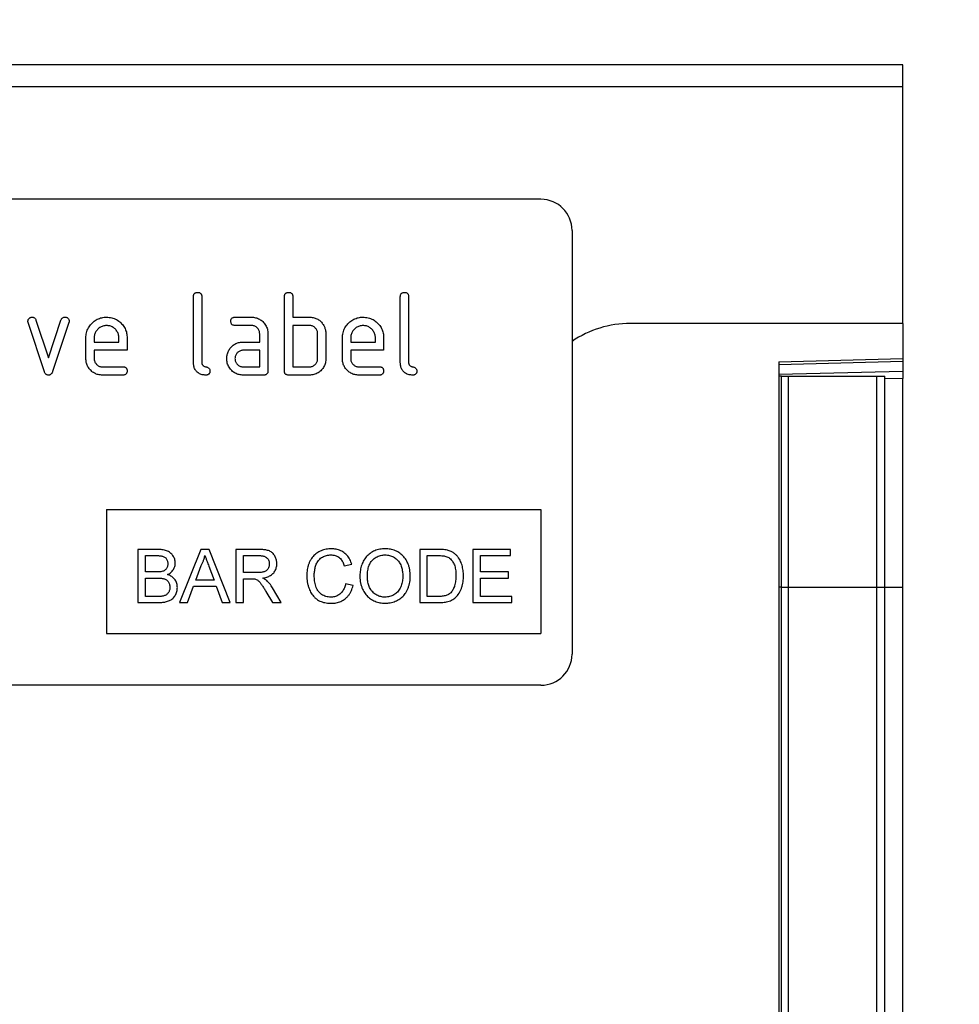
# Model space of a CAD drawing. Units: millimetres. Extents: x 75 to 2100, y 0 to 1460.
# Drawn here: x 1787 to 1878, y 1192 to 1287 of the extents above; entities that cross this region are included whole.
import ezdxf

# ---------------------------------------------------------------- set-up
doc = ezdxf.new("R2010")
doc.units = ezdxf.units.MM
doc.header["$LTSCALE"] = 5
doc.layers.get('0').update_dxf_attribs({"color": 1})
doc.layers.add('133450', color=7, linetype='Continuous')
doc.layers.add('DIMENSION', color=3, linetype='Continuous')
doc.styles.add('SLDTEXTSTYLE0', font='TXT', dxfattribs={"width": 0.605})
doc.dimstyles.new('SLDDIMSTYLE0', dxfattribs={"dimtxt": 17.5, "dimasz": 12.5, "dimexe": 0, "dimexo": 0.0625, "dimgap": 4.375, "dimtad": 1, "dimrnd": 1e-09, "dimzin": 12, "dimdsep": 46, "dimtxsty": 'SLDTEXTSTYLE0', "dimsah": 1, "dimcen": 0.09, "dimadec": 0, "dimazin": 3, "dimtfac": 1, "dimtofl": 0, "dimtmove": 0, "dimatfit": 3, "dimfxl": 0, "dimfrac": 2, "dimtolj": 1, "dimtzin": 12, "dimarcsym": 0})

# ---------------------------------------------------------------- blocks, each defined once
blk = doc.blocks.new('1042810-M_002__D')
at = {"layer": 'DIMENSION'}
for p, q in [((872.619, 1289.825), (872.619, 1352.618)), ((1872.619, 1287.895), (1872.619, 1352.618)), ((872.619, 1347.618), (1872.619, 1347.618))]:
    blk.add_line(p, q, dxfattribs=at)
for points in [[(872.619, 1347.618), (890.119, 1344.926), (890.119, 1350.311)], [(1872.619, 1347.618), (1855.119, 1350.311), (1855.119, 1344.926)]]:
    blk.add_solid(points, dxfattribs=at)
at = {"layer": 'DIMENSION', "insert": (1345.883, 1370.177), "char_height": 17.5, "attachment_point": 1, "style": 'SLDTEXTSTYLE0'}
blk.add_mtext('1000', dxfattribs=at)
blk = doc.blocks.new('1042810-M_002__D_1')
at = {"layer": 'DIMENSION'}
for p, q in [((1882.619, 1282.618), (1942.619, 1282.618)), ((1937.619, 1282.618), (1937.619, 1022.618)), ((1870.619, 1022.618), (1942.619, 1022.618))]:
    blk.add_line(p, q, dxfattribs=at)
for points in [[(1937.619, 1282.618), (1934.927, 1265.118), (1940.311, 1265.118)], [(1937.619, 1022.618), (1940.311, 1040.118), (1934.927, 1040.118)]]:
    blk.add_solid(points, dxfattribs=at)
at = {"layer": 'DIMENSION', "insert": (1915.06, 1132.566), "char_height": 17.5, "attachment_point": 1, "rotation": 90, "style": 'SLDTEXTSTYLE0'}
blk.add_mtext('260', dxfattribs=at)
blk = doc.blocks.new('1042810-M_002_Front_view')
for p, q in [((1000, 2.125), (0, 2.125)), ((1000, 0), (1000, 2.125)), ((1000, 0), (0, 0)), ((1000, -22.875), (1000, 0)), ((965, -10.875), (873, -10.875)), ((968, -13.875), (968, -54.875)), ((931.4, -26.675), (931.4, -20.275)), ((932.2, -20.275), (932.2, -26.675)), ((940.2, -27.475), (940.2, -20.275)), ((941, -20.275), (941, -22.275)), ((951.4, -26.675), (951.4, -20.275)), ((952.2, -20.275), (952.2, -26.675)), ((916.988, -27.548), (915.42, -22.802)), ((916.173, -22.548), (917.384, -26.202)), ((917.384, -26.202), (918.589, -22.548)), ((919.35, -22.802), (917.782, -27.541)), ((935.413, -22.275), (937.004, -22.275)), ((941, -22.275), (942.6, -22.275)), ((937.004, -23.075), (935.413, -23.075)), ((942.6, -23.075), (941, -23.075)), ((941, -23.075), (941, -27.075)), ((1000, -22.875), (973.642, -22.875)), ((1000, -22.875), (1000, -26.275)), ((921, -26.275), (921, -24.275)), ((921.8, -24.277), (921.8, -24.675)), ((921.8, -24.675), (924.188, -24.675)), ((924.188, -24.675), (924.188, -24.277)), ((924.982, -24.275), (924.982, -25.475)), ((936.209, -24.675), (937.8, -24.675)), ((937.8, -24.675), (937.8, -23.875)), ((938.6, -23.875), (938.6, -27.475)), ((943.4, -26.275), (943.4, -23.875)), ((944.2, -23.875), (944.2, -26.275)), ((945.8, -26.275), (945.8, -24.275)), ((946.6, -24.277), (946.6, -24.675)), ((946.6, -24.675), (948.988, -24.675)), ((948.988, -24.675), (948.988, -24.277)), ((949.782, -24.275), (949.782, -25.475)), ((921.8, -25.475), (921.8, -26.275)), ((924.982, -25.475), (921.8, -25.475)), ((937.8, -25.475), (936.209, -25.475)), ((937.8, -27.075), (937.8, -25.475)), ((946.6, -25.475), (946.6, -26.275)), ((949.782, -25.475), (946.6, -25.475)), ((988, -26.589), (1000, -26.275)), ((1000, -26.568), (988, -26.882)), ((988, -26.589), (988, -257.875)), ((1000, -26.275), (1000, -26.568)), ((1000, -26.568), (1000, -27.483)), ((922.596, -27.075), (924.584, -27.075)), ((936.209, -27.075), (937.8, -27.075)), ((941, -27.075), (942.6, -27.075)), ((947.396, -27.075), (949.384, -27.075)), ((988, -27.797), (1000, -27.483)), ((1000, -27.483), (1000, -28.19)), ((924.584, -27.875), (922.596, -27.875)), ((938.2, -27.875), (936.209, -27.875)), ((942.6, -27.875), (940.6, -27.875)), ((949.384, -27.875), (947.396, -27.875)), ((988.013, -27.975), (988, -27.975)), ((988.013, -48.375), (988.013, -27.975)), ((988.25, -27.975), (988.013, -27.975)), ((988.25, -48.375), (988.25, -27.975)), ((988.25, -27.975), (988.927, -27.975)), ((988.927, -27.975), (997.475, -27.975)), ((988.927, -48.375), (988.927, -27.975)), ((997.475, -27.975), (998.25, -27.975)), ((997.475, -48.375), (997.475, -27.975)), ((998.25, -48.375), (998.25, -27.975)), ((1000, -28.19), (998.25, -28.236)), ((1000, -48.375), (1000, -28.19)), ((923, -40.875), (965, -40.875)), ((923, -40.875), (923, -52.875)), ((965, -40.875), (965, -52.875)), ((927.945, -44.738), (926.022, -44.738)), ((926.022, -44.738), (926.022, -49.875)), ((932.1, -44.738), (930.06, -49.875)), ((932.917, -44.738), (932.1, -44.738)), ((934.956, -49.875), (932.917, -44.738)), ((935.505, -44.738), (935.505, -49.875)), ((937.734, -44.738), (935.505, -44.738)), ((955.042, -44.738), (953.285, -44.738)), ((953.285, -44.738), (953.285, -49.875)), ((958.422, -44.738), (958.422, -49.875)), ((962.044, -44.738), (958.422, -44.738)), ((962.044, -45.331), (962.044, -44.738)), ((926.746, -45.331), (927.725, -45.331)), ((926.746, -46.912), (926.746, -45.331)), ((936.229, -46.977), (936.229, -45.331)), ((936.229, -45.331), (937.76, -45.331)), ((954.01, -45.331), (955.051, -45.331)), ((954.01, -49.282), (954.01, -45.331)), ((959.146, -45.331), (962.044, -45.331)), ((959.146, -46.912), (959.146, -45.331)), ((931.632, -47.702), (932.158, -46.28)), ((932.886, -46.352), (933.385, -47.702)), ((945.976, -46.321), (946.7, -46.166)), ((927.805, -46.912), (926.746, -46.912)), ((926.746, -47.504), (927.878, -47.504)), ((926.746, -49.282), (926.746, -47.504)), ((937.605, -46.977), (936.229, -46.977)), ((936.229, -49.875), (936.229, -47.57)), ((936.229, -47.57), (936.971, -47.57)), ((961.847, -46.912), (959.146, -46.912)), ((959.146, -47.504), (961.847, -47.504)), ((959.146, -49.282), (959.146, -47.504)), ((961.847, -47.504), (961.847, -46.912)), ((930.829, -49.875), (931.414, -48.294)), ((931.414, -48.294), (933.603, -48.294)), ((933.385, -47.702), (931.632, -47.702)), ((933.603, -48.294), (934.188, -49.875)), ((939.877, -49.875), (939.034, -48.457)), ((946.832, -48.231), (946.107, -48.062)), ((988.013, -48.375), (988, -48.375)), ((988.013, -206.126), (988.013, -48.375)), ((988.25, -48.375), (988.013, -48.375)), ((988.25, -206.969), (988.25, -48.375)), ((988.25, -48.375), (988.927, -48.375)), ((988.927, -48.375), (997.475, -48.375)), ((988.927, -207.647), (988.927, -48.375)), ((997.475, -207.724), (997.475, -48.375)), ((997.475, -48.375), (998.25, -48.375)), ((998.25, -207.005), (998.25, -48.375)), ((998.25, -48.375), (1000, -48.375)), ((1000, -204.884), (1000, -48.375)), ((927.961, -49.282), (926.746, -49.282)), ((938.406, -48.79), (939.047, -49.875)), ((955.069, -49.282), (954.01, -49.282)), ((962.176, -49.282), (959.146, -49.282)), ((962.176, -49.875), (962.176, -49.282)), ((926.022, -49.875), (927.95, -49.875)), ((930.06, -49.875), (930.829, -49.875)), ((934.188, -49.875), (934.956, -49.875)), ((935.505, -49.875), (936.229, -49.875)), ((939.047, -49.875), (939.877, -49.875)), ((953.285, -49.875), (955.125, -49.875)), ((958.422, -49.875), (962.176, -49.875)), ((923, -52.875), (965, -52.875)), ((965, -57.875), (873, -57.875))]:
    blk.add_line(p, q)
for centre, radius, start, end in [((965, -13.875), 3, 0, 90), ((973.642, -32.875), 10, 90, 124.3477), ((965, -54.875), 3, 270, 0)]:
    blk.add_arc(centre, radius, start, end)
for points, knots in [([(931.4, -20.275), (931.401, -20.245), (931.404, -20.184), (931.423, -20.095), (931.463, -20.013), (931.527, -19.944), (931.612, -19.901), (931.705, -19.877), (931.768, -19.876), (931.8, -19.875)], [0, 0, 0, 0, 0.140104, 0.280153, 0.42014, 0.56001, 0.706478, 0.853243, 1, 1, 1, 1]), ([(931.8, -19.875), (931.83, -19.875), (931.891, -19.876), (931.98, -19.899), (932.064, -19.937), (932.131, -20.002), (932.174, -20.087), (932.198, -20.18), (932.199, -20.243), (932.2, -20.275)], [0, 0, 0, 0, 0.1401462, 0.2802244, 0.4199115, 0.5602884, 0.7063814, 0.8532253, 1, 1, 1, 1]), ([(940.2, -20.275), (940.201, -20.245), (940.204, -20.184), (940.223, -20.095), (940.263, -20.013), (940.327, -19.944), (940.412, -19.901), (940.505, -19.877), (940.568, -19.876), (940.6, -19.875)], [0, 0, 0, 0, 0.140104, 0.280153, 0.42014, 0.56001, 0.706478, 0.853243, 1, 1, 1, 1]), ([(940.6, -19.875), (940.63, -19.875), (940.691, -19.876), (940.78, -19.899), (940.864, -19.937), (940.931, -20.002), (940.974, -20.087), (940.998, -20.18), (940.999, -20.243), (941, -20.275)], [0, 0, 0, 0, 0.140146, 0.280224, 0.419912, 0.560288, 0.706381, 0.853225, 1, 1, 1, 1]), ([(951.4, -20.275), (951.401, -20.245), (951.404, -20.184), (951.423, -20.095), (951.463, -20.013), (951.527, -19.944), (951.612, -19.901), (951.705, -19.877), (951.768, -19.876), (951.8, -19.875)], [0, 0, 0, 0, 0.1401039, 0.280153, 0.4201396, 0.5600105, 0.7064776, 0.8532427, 1, 1, 1, 1]), ([(951.8, -19.875), (951.83, -19.875), (951.891, -19.876), (951.98, -19.899), (952.064, -19.937), (952.131, -20.002), (952.174, -20.087), (952.198, -20.18), (952.199, -20.243), (952.2, -20.275)], [0, 0, 0, 0, 0.140146, 0.280224, 0.419912, 0.560288, 0.706381, 0.853225, 1, 1, 1, 1]), ([(915.396, -22.67), (915.398, -22.641), (915.401, -22.583), (915.43, -22.499), (915.478, -22.426), (915.54, -22.363), (915.615, -22.312), (915.702, -22.28), (915.762, -22.277), (915.793, -22.275)], [0, 0, 0, 0, 0.140043, 0.279939, 0.420162, 0.559884, 0.706844, 0.853298, 1, 1, 1, 1]), ([(915.42, -22.802), (915.412, -22.778), (915.399, -22.734), (915.397, -22.689), (915.396, -22.67)], [0, 0, 0, 0, 0.559826, 1, 1, 1, 1]), ([(915.793, -22.275), (915.824, -22.277), (915.887, -22.281), (915.979, -22.307), (916.064, -22.361), (916.133, -22.444), (916.16, -22.514), (916.173, -22.548)], [0, 0, 0, 0, 0.187027, 0.373079, 0.560375, 0.779769, 1, 1, 1, 1]), ([(918.589, -22.548), (918.601, -22.519), (918.624, -22.46), (918.678, -22.382), (918.758, -22.319), (918.859, -22.282), (918.933, -22.277), (918.97, -22.275)], [0, 0, 0, 0, 0.187145, 0.373053, 0.560411, 0.779858, 1, 1, 1, 1]), ([(918.97, -22.275), (919, -22.275), (919.061, -22.276), (919.149, -22.298), (919.233, -22.335), (919.302, -22.398), (919.347, -22.481), (919.369, -22.575), (919.372, -22.638), (919.373, -22.67)], [0, 0, 0, 0, 0.14013, 0.280185, 0.420192, 0.559856, 0.706605, 0.853226, 1, 1, 1, 1]), ([(919.373, -22.67), (919.372, -22.695), (919.369, -22.74), (919.356, -22.783), (919.35, -22.802)], [0, 0, 0, 0, 0.559382, 1, 1, 1, 1]), ([(921, -24.275), (921.002, -24.191), (921.007, -24.024), (921.053, -23.776), (921.128, -23.535), (921.237, -23.308), (921.372, -23.096), (921.535, -22.904), (921.713, -22.736), (921.901, -22.591), (922.101, -22.475), (922.313, -22.384), (922.534, -22.318), (922.762, -22.281), (922.916, -22.277), (922.993, -22.275)], [0, 0, 0, 0, 0.080005, 0.159993, 0.239999, 0.319987, 0.399976, 0.479974, 0.55998, 0.633317, 0.706649, 0.779989, 0.853318, 0.926659, 1, 1, 1, 1]), ([(922.993, -22.275), (923.077, -22.277), (923.245, -22.282), (923.493, -22.327), (923.734, -22.401), (923.962, -22.509), (924.175, -22.645), (924.366, -22.81), (924.535, -22.986), (924.675, -23.179), (924.79, -23.379), (924.879, -23.593), (924.94, -23.816), (924.976, -24.044), (924.98, -24.198), (924.982, -24.275)], [0, 0, 0, 0, 0.080005, 0.1599943, 0.2400042, 0.3199929, 0.3999656, 0.479973, 0.5599772, 0.6333179, 0.7066354, 0.7799944, 0.8533068, 0.9266598, 1, 1, 1, 1]), ([(935.014, -22.675), (935.015, -22.645), (935.016, -22.584), (935.038, -22.496), (935.075, -22.412), (935.141, -22.345), (935.224, -22.301), (935.317, -22.277), (935.381, -22.276), (935.413, -22.275)], [0, 0, 0, 0, 0.140146, 0.280216, 0.419925, 0.560252, 0.706418, 0.853239, 1, 1, 1, 1]), ([(935.413, -23.075), (935.382, -23.073), (935.322, -23.07), (935.232, -23.053), (935.151, -23.011), (935.083, -22.947), (935.04, -22.863), (935.016, -22.77), (935.015, -22.707), (935.014, -22.675)], [0, 0, 0, 0, 0.140096, 0.280145, 0.420163, 0.559993, 0.706482, 0.853242, 1, 1, 1, 1]), ([(937.004, -22.275), (937.071, -22.277), (937.205, -22.28), (937.404, -22.317), (937.597, -22.376), (937.779, -22.464), (937.95, -22.572), (938.103, -22.703), (938.247, -22.854), (938.374, -23.028), (938.478, -23.225), (938.548, -23.435), (938.594, -23.653), (938.598, -23.801), (938.6, -23.875)], [0, 0, 0, 0, 0.080015, 0.160005, 0.240035, 0.32003, 0.399999, 0.480036, 0.560034, 0.647998, 0.736032, 0.824016, 0.911986, 1, 1, 1, 1]), ([(942.6, -22.275), (942.663, -22.277), (942.789, -22.28), (942.976, -22.307), (943.158, -22.357), (943.334, -22.426), (943.497, -22.519), (943.645, -22.634), (943.776, -22.765), (943.89, -22.912), (943.955, -23.017), (943.988, -23.07)], [0, 0, 0, 0, 0.1120137, 0.2239916, 0.3359878, 0.448029, 0.5599696, 0.6700075, 0.7800053, 0.8899918, 1, 1, 1, 1]), ([(945.8, -24.275), (945.802, -24.191), (945.807, -24.024), (945.853, -23.776), (945.928, -23.535), (946.037, -23.308), (946.172, -23.096), (946.335, -22.904), (946.513, -22.736), (946.701, -22.591), (946.901, -22.475), (947.113, -22.384), (947.334, -22.318), (947.562, -22.281), (947.716, -22.277), (947.793, -22.275)], [0, 0, 0, 0, 0.080005, 0.159993, 0.239999, 0.319987, 0.399976, 0.479974, 0.55998, 0.633317, 0.706649, 0.779989, 0.853318, 0.926659, 1, 1, 1, 1]), ([(947.793, -22.275), (947.877, -22.277), (948.045, -22.282), (948.293, -22.327), (948.534, -22.401), (948.762, -22.509), (948.975, -22.645), (949.166, -22.81), (949.335, -22.986), (949.475, -23.179), (949.59, -23.379), (949.679, -23.593), (949.74, -23.816), (949.776, -24.044), (949.78, -24.198), (949.782, -24.275)], [0, 0, 0, 0, 0.080005, 0.1599943, 0.2400042, 0.3199929, 0.3999656, 0.479973, 0.5599772, 0.6333179, 0.7066354, 0.7799944, 0.8533068, 0.9266598, 1, 1, 1, 1]), ([(922.993, -23.084), (922.934, -23.086), (922.818, -23.092), (922.645, -23.126), (922.482, -23.191), (922.329, -23.278), (922.193, -23.388), (922.073, -23.512), (921.972, -23.647), (921.894, -23.793), (921.837, -23.949), (921.808, -24.112), (921.803, -24.222), (921.8, -24.277)], [0, 0, 0, 0, 0.093402, 0.186527, 0.280012, 0.373305, 0.466607, 0.560025, 0.647972, 0.735986, 0.824111, 0.911933, 1, 1, 1, 1]), ([(924.188, -24.277), (924.185, -24.218), (924.18, -24.102), (924.145, -23.929), (924.081, -23.765), (923.993, -23.613), (923.883, -23.476), (923.759, -23.356), (923.623, -23.256), (923.477, -23.178), (923.321, -23.121), (923.158, -23.091), (923.048, -23.086), (922.993, -23.084)], [0, 0, 0, 0, 0.0933865, 0.1865464, 0.2800029, 0.3733079, 0.4666111, 0.5600291, 0.6479696, 0.7359853, 0.8241217, 0.9119265, 1, 1, 1, 1]), ([(937.8, -23.875), (937.798, -23.828), (937.793, -23.734), (937.761, -23.596), (937.7, -23.468), (937.618, -23.352), (937.518, -23.253), (937.404, -23.173), (937.278, -23.113), (937.142, -23.081), (937.05, -23.077), (937.004, -23.075)], [0, 0, 0, 0, 0.112021, 0.223975, 0.335978, 0.44801, 0.559975, 0.670025, 0.780017, 0.889973, 1, 1, 1, 1]), ([(943.4, -23.875), (943.398, -23.828), (943.393, -23.734), (943.361, -23.595), (943.3, -23.467), (943.217, -23.351), (943.117, -23.252), (943.002, -23.172), (942.875, -23.113), (942.739, -23.081), (942.646, -23.077), (942.6, -23.075)], [0, 0, 0, 0, 0.11202, 0.223973, 0.335977, 0.448, 0.559982, 0.67001, 0.780023, 0.889975, 1, 1, 1, 1]), ([(943.988, -23.07), (944.012, -23.116), (944.061, -23.209), (944.119, -23.355), (944.164, -23.516), (944.195, -23.69), (944.198, -23.813), (944.2, -23.875)], [0, 0, 0, 0, 0.186763, 0.373197, 0.560134, 0.779945, 1, 1, 1, 1]), ([(947.793, -23.084), (947.734, -23.086), (947.618, -23.092), (947.445, -23.126), (947.282, -23.191), (947.129, -23.278), (946.993, -23.388), (946.873, -23.512), (946.772, -23.647), (946.694, -23.793), (946.637, -23.949), (946.608, -24.112), (946.603, -24.222), (946.6, -24.277)], [0, 0, 0, 0, 0.093402, 0.186527, 0.280012, 0.373305, 0.466607, 0.560025, 0.647972, 0.735986, 0.824111, 0.911933, 1, 1, 1, 1]), ([(948.988, -24.277), (948.985, -24.218), (948.98, -24.102), (948.945, -23.929), (948.881, -23.765), (948.793, -23.613), (948.683, -23.476), (948.559, -23.356), (948.423, -23.256), (948.277, -23.178), (948.121, -23.121), (947.958, -23.091), (947.848, -23.086), (947.793, -23.084)], [0, 0, 0, 0, 0.0933865, 0.1865464, 0.2800029, 0.3733079, 0.4666111, 0.5600291, 0.6479696, 0.7359853, 0.8241217, 0.9119265, 1, 1, 1, 1]), ([(934.829, -25.47), (934.861, -25.416), (934.926, -25.309), (935.042, -25.16), (935.176, -25.028), (935.326, -24.914), (935.489, -24.822), (935.663, -24.754), (935.841, -24.706), (936.024, -24.68), (936.147, -24.677), (936.209, -24.675)], [0, 0, 0, 0, 0.112012, 0.223987, 0.335997, 0.448015, 0.559978, 0.669998, 0.780015, 0.889981, 1, 1, 1, 1]), ([(934.618, -26.275), (934.619, -26.223), (934.622, -26.118), (934.644, -25.962), (934.684, -25.8), (934.741, -25.633), (934.799, -25.524), (934.829, -25.47)], [0, 0, 0, 0, 0.186805, 0.373166, 0.56015, 0.779943, 1, 1, 1, 1]), ([(936.209, -25.475), (936.162, -25.477), (936.068, -25.481), (935.931, -25.517), (935.804, -25.579), (935.69, -25.662), (935.591, -25.762), (935.511, -25.876), (935.453, -26.002), (935.418, -26.137), (935.414, -26.229), (935.413, -26.275)], [0, 0, 0, 0, 0.112032, 0.223949, 0.335998, 0.447967, 0.560034, 0.669961, 0.780076, 0.889943, 1, 1, 1, 1]), ([(922.596, -27.875), (922.529, -27.873), (922.395, -27.869), (922.195, -27.835), (922.003, -27.773), (921.819, -27.69), (921.65, -27.579), (921.495, -27.449), (921.36, -27.306), (921.247, -27.153), (921.154, -26.993), (921.084, -26.821), (921.034, -26.643), (921.005, -26.46), (921.002, -26.337), (921, -26.275)], [0, 0, 0, 0, 0.079995, 0.160025, 0.23998, 0.319976, 0.399992, 0.479969, 0.559979, 0.633321, 0.70663, 0.779999, 0.853305, 0.926661, 1, 1, 1, 1]), ([(921.8, -26.275), (921.802, -26.322), (921.806, -26.415), (921.844, -26.552), (921.905, -26.679), (921.987, -26.793), (922.086, -26.893), (922.199, -26.974), (922.324, -27.033), (922.458, -27.069), (922.55, -27.073), (922.596, -27.075)], [0, 0, 0, 0, 0.112036, 0.223932, 0.336005, 0.447951, 0.560042, 0.669956, 0.78008, 0.889952, 1, 1, 1, 1]), ([(936.209, -27.875), (936.142, -27.873), (936.008, -27.869), (935.809, -27.835), (935.616, -27.774), (935.433, -27.689), (935.264, -27.579), (935.109, -27.449), (934.969, -27.295), (934.84, -27.123), (934.741, -26.924), (934.667, -26.715), (934.625, -26.496), (934.62, -26.349), (934.618, -26.275)], [0, 0, 0, 0, 0.080005, 0.16004, 0.240008, 0.320011, 0.400034, 0.48002, 0.560033, 0.648015, 0.736003, 0.823986, 0.912002, 1, 1, 1, 1]), ([(935.413, -26.275), (935.415, -26.322), (935.419, -26.415), (935.456, -26.552), (935.518, -26.679), (935.6, -26.793), (935.698, -26.893), (935.812, -26.974), (935.937, -27.033), (936.071, -27.069), (936.163, -27.073), (936.209, -27.075)], [0, 0, 0, 0, 0.112036, 0.223932, 0.336005, 0.447951, 0.560042, 0.669956, 0.78008, 0.889952, 1, 1, 1, 1]), ([(944.2, -26.275), (944.198, -26.342), (944.195, -26.477), (944.158, -26.676), (944.1, -26.87), (944.013, -27.053), (943.905, -27.224), (943.774, -27.378), (943.623, -27.522), (943.448, -27.649), (943.251, -27.752), (943.041, -27.826), (942.822, -27.868), (942.674, -27.873), (942.6, -27.875)], [0, 0, 0, 0, 0.080018, 0.160003, 0.240037, 0.320029, 0.400003, 0.480031, 0.560037, 0.648042, 0.736002, 0.823987, 0.912003, 1, 1, 1, 1]), ([(942.6, -27.075), (942.647, -27.073), (942.741, -27.069), (942.878, -27.033), (943.007, -26.972), (943.122, -26.89), (943.22, -26.789), (943.301, -26.675), (943.359, -26.549), (943.394, -26.414), (943.398, -26.321), (943.4, -26.275)], [0, 0, 0, 0, 0.112048, 0.223925, 0.336022, 0.447943, 0.56003, 0.669967, 0.780067, 0.889948, 1, 1, 1, 1]), ([(947.396, -27.875), (947.329, -27.873), (947.195, -27.869), (946.995, -27.835), (946.803, -27.773), (946.619, -27.69), (946.45, -27.579), (946.295, -27.449), (946.16, -27.306), (946.047, -27.153), (945.954, -26.993), (945.884, -26.821), (945.834, -26.643), (945.805, -26.46), (945.802, -26.337), (945.8, -26.275)], [0, 0, 0, 0, 0.079995, 0.160025, 0.23998, 0.319976, 0.399992, 0.479969, 0.559979, 0.633321, 0.70663, 0.779999, 0.853305, 0.926661, 1, 1, 1, 1]), ([(946.6, -26.275), (946.602, -26.322), (946.606, -26.415), (946.644, -26.552), (946.705, -26.679), (946.787, -26.793), (946.886, -26.893), (946.999, -26.974), (947.124, -27.033), (947.258, -27.069), (947.35, -27.073), (947.396, -27.075)], [0, 0, 0, 0, 0.112036, 0.223932, 0.336005, 0.447951, 0.560042, 0.669956, 0.78008, 0.889952, 1, 1, 1, 1]), ([(917.384, -27.875), (917.358, -27.873), (917.306, -27.87), (917.23, -27.852), (917.162, -27.812), (917.092, -27.752), (917.03, -27.663), (917.002, -27.586), (916.988, -27.548)], [0, 0, 0, 0, 0.141011, 0.279619, 0.419882, 0.561001, 0.77977, 1, 1, 1, 1]), ([(917.782, -27.541), (917.77, -27.574), (917.745, -27.639), (917.693, -27.73), (917.624, -27.8), (917.546, -27.847), (917.466, -27.868), (917.411, -27.873), (917.384, -27.875)], [0, 0, 0, 0, 0.1868487, 0.3728489, 0.5598733, 0.7070604, 0.8526819, 1, 1, 1, 1]), ([(924.584, -27.075), (924.614, -27.076), (924.675, -27.077), (924.764, -27.098), (924.846, -27.137), (924.914, -27.203), (924.956, -27.287), (924.981, -27.38), (924.982, -27.443), (924.982, -27.475)], [0, 0, 0, 0, 0.140124, 0.280212, 0.419929, 0.560269, 0.706388, 0.853224, 1, 1, 1, 1]), ([(924.982, -27.475), (924.982, -27.505), (924.98, -27.566), (924.959, -27.654), (924.921, -27.737), (924.855, -27.804), (924.772, -27.85), (924.679, -27.87), (924.616, -27.873), (924.584, -27.875)], [0, 0, 0, 0, 0.140112, 0.280177, 0.420096, 0.55992, 0.706591, 0.85323, 1, 1, 1, 1]), ([(932.598, -27.875), (932.539, -27.873), (932.42, -27.869), (932.242, -27.84), (932.072, -27.783), (931.911, -27.704), (931.766, -27.597), (931.644, -27.47), (931.547, -27.327), (931.476, -27.174), (931.43, -27.011), (931.407, -26.843), (931.402, -26.731), (931.4, -26.675)], [0, 0, 0, 0, 0.0933864, 0.1865423, 0.279982, 0.3732865, 0.4666106, 0.5599882, 0.6479787, 0.7360205, 0.824072, 0.9119745, 1, 1, 1, 1]), ([(932.2, -26.675), (932.201, -26.701), (932.202, -26.752), (932.227, -26.826), (932.264, -26.895), (932.325, -26.955), (932.403, -27.011), (932.499, -27.048), (932.598, -27.075), (932.698, -27.102), (932.794, -27.14), (932.879, -27.198), (932.949, -27.275), (932.991, -27.372), (932.994, -27.441), (932.996, -27.475)], [0, 0, 0, 0, 0.062524, 0.125126, 0.187468, 0.250178, 0.333336, 0.416747, 0.500143, 0.583541, 0.66692, 0.750189, 0.83344, 0.916823, 1, 1, 1, 1]), ([(932.996, -27.475), (932.996, -27.505), (932.995, -27.566), (932.973, -27.654), (932.935, -27.737), (932.869, -27.804), (932.787, -27.85), (932.693, -27.87), (932.63, -27.873), (932.598, -27.875)], [0, 0, 0, 0, 0.140112, 0.280177, 0.420096, 0.55992, 0.706591, 0.85323, 1, 1, 1, 1]), ([(938.6, -27.475), (938.599, -27.505), (938.598, -27.566), (938.576, -27.655), (938.538, -27.738), (938.472, -27.805), (938.389, -27.85), (938.295, -27.871), (938.232, -27.874), (938.2, -27.875)], [0, 0, 0, 0, 0.1401124, 0.2801806, 0.4200841, 0.559952, 0.7065554, 0.853231, 1, 1, 1, 1]), ([(940.6, -27.875), (940.57, -27.873), (940.509, -27.87), (940.42, -27.853), (940.338, -27.811), (940.27, -27.747), (940.225, -27.663), (940.205, -27.57), (940.202, -27.507), (940.2, -27.475)], [0, 0, 0, 0, 0.140099, 0.280141, 0.420341, 0.559666, 0.706626, 0.853219, 1, 1, 1, 1]), ([(949.384, -27.075), (949.414, -27.076), (949.475, -27.077), (949.564, -27.098), (949.646, -27.137), (949.714, -27.203), (949.756, -27.287), (949.781, -27.38), (949.782, -27.443), (949.782, -27.475)], [0, 0, 0, 0, 0.1401243, 0.2802119, 0.4199289, 0.5602685, 0.7063885, 0.853224, 1, 1, 1, 1]), ([(949.782, -27.475), (949.782, -27.505), (949.78, -27.566), (949.759, -27.654), (949.721, -27.737), (949.655, -27.804), (949.572, -27.85), (949.479, -27.87), (949.416, -27.873), (949.384, -27.875)], [0, 0, 0, 0, 0.1401124, 0.2801772, 0.4200957, 0.5599201, 0.7065908, 0.8532302, 1, 1, 1, 1]), ([(952.598, -27.875), (952.539, -27.873), (952.42, -27.869), (952.242, -27.84), (952.072, -27.783), (951.911, -27.704), (951.766, -27.597), (951.644, -27.47), (951.547, -27.327), (951.476, -27.174), (951.43, -27.011), (951.407, -26.843), (951.402, -26.731), (951.4, -26.675)], [0, 0, 0, 0, 0.0933864, 0.1865423, 0.279982, 0.3732865, 0.4666106, 0.5599882, 0.6479787, 0.7360205, 0.824072, 0.9119745, 1, 1, 1, 1]), ([(952.2, -26.675), (952.201, -26.701), (952.202, -26.752), (952.227, -26.826), (952.264, -26.895), (952.325, -26.955), (952.403, -27.011), (952.499, -27.048), (952.598, -27.075), (952.698, -27.102), (952.794, -27.14), (952.879, -27.198), (952.949, -27.275), (952.991, -27.372), (952.994, -27.441), (952.996, -27.475)], [0, 0, 0, 0, 0.062524, 0.125126, 0.187468, 0.250178, 0.333336, 0.416747, 0.500143, 0.583541, 0.66692, 0.750189, 0.83344, 0.916823, 1, 1, 1, 1]), ([(952.996, -27.475), (952.996, -27.505), (952.995, -27.566), (952.973, -27.654), (952.935, -27.737), (952.869, -27.804), (952.787, -27.85), (952.693, -27.87), (952.63, -27.873), (952.598, -27.875)], [0, 0, 0, 0, 0.140112, 0.280177, 0.420096, 0.55992, 0.706591, 0.85323, 1, 1, 1, 1]), ([(929.644, -46.07), (929.641, -46.005), (929.636, -45.875), (929.587, -45.685), (929.514, -45.504), (929.416, -45.335), (929.296, -45.18), (929.152, -45.048), (928.982, -44.938), (928.791, -44.854), (928.585, -44.795), (928.373, -44.761), (928.159, -44.741), (928.016, -44.739), (927.945, -44.738)], [0, 0, 0, 0, 0.079993, 0.160023, 0.240002, 0.320041, 0.400029, 0.480038, 0.560053, 0.64802, 0.735999, 0.823983, 0.911997, 1, 1, 1, 1]), ([(939.456, -46.123), (939.454, -46.064), (939.451, -45.946), (939.421, -45.77), (939.371, -45.6), (939.301, -45.436), (939.211, -45.283), (939.103, -45.141), (938.974, -45.018), (938.823, -44.918), (938.654, -44.847), (938.474, -44.8), (938.29, -44.768), (938.105, -44.75), (937.919, -44.74), (937.796, -44.739), (937.734, -44.738)], [0, 0, 0, 0, 0.0700392, 0.1400286, 0.2100914, 0.2800967, 0.3501128, 0.4200815, 0.4900537, 0.5600156, 0.6332935, 0.7066121, 0.779952, 0.8533054, 0.9266484, 1, 1, 1, 1]), ([(944.72, -44.673), (944.638, -44.675), (944.472, -44.679), (944.226, -44.714), (943.984, -44.773), (943.75, -44.856), (943.527, -44.963), (943.317, -45.092), (943.126, -45.243), (942.955, -45.419), (942.797, -45.624), (942.656, -45.861), (942.539, -46.127), (942.452, -46.405), (942.393, -46.689), (942.359, -46.978), (942.356, -47.172), (942.354, -47.269)], [0, 0, 0, 0, 0.062724, 0.12545, 0.188172, 0.25089, 0.313615, 0.37521, 0.436806, 0.498395, 0.559995, 0.63332, 0.706646, 0.779976, 0.853314, 0.926652, 1, 1, 1, 1]), ([(946.7, -46.166), (946.675, -46.086), (946.626, -45.926), (946.52, -45.698), (946.392, -45.483), (946.236, -45.285), (946.053, -45.113), (945.855, -44.967), (945.642, -44.853), (945.421, -44.767), (945.191, -44.712), (944.957, -44.678), (944.799, -44.674), (944.72, -44.673)], [0, 0, 0, 0, 0.093347, 0.186683, 0.280006, 0.37334, 0.466665, 0.559978, 0.647962, 0.735968, 0.823975, 0.911984, 1, 1, 1, 1]), ([(949.93, -44.673), (949.844, -44.674), (949.672, -44.678), (949.417, -44.714), (949.165, -44.772), (948.922, -44.858), (948.692, -44.972), (948.479, -45.111), (948.284, -45.273), (948.106, -45.454), (947.95, -45.656), (947.815, -45.875), (947.707, -46.11), (947.622, -46.353), (947.559, -46.604), (947.517, -46.859), (947.495, -47.116), (947.492, -47.289), (947.49, -47.375)], [0, 0, 0, 0, 0.062723, 0.125441, 0.18816, 0.250875, 0.313594, 0.375182, 0.436793, 0.498379, 0.559991, 0.622835, 0.685698, 0.748558, 0.811413, 0.874283, 0.937135, 1, 1, 1, 1]), ([(952.363, -47.315), (952.361, -47.209), (952.356, -46.998), (952.313, -46.684), (952.239, -46.376), (952.14, -46.099), (952.021, -45.854), (951.891, -45.643), (951.738, -45.446), (951.56, -45.268), (951.364, -45.109), (951.149, -44.975), (950.922, -44.861), (950.682, -44.776), (950.435, -44.715), (950.184, -44.678), (950.015, -44.674), (949.93, -44.673)], [0, 0, 0, 0, 0.078412, 0.156817, 0.235203, 0.313594, 0.3752, 0.436797, 0.498404, 0.559996, 0.622847, 0.685702, 0.748562, 0.811422, 0.874276, 0.937135, 1, 1, 1, 1]), ([(955.949, -44.812), (955.866, -44.797), (955.698, -44.765), (955.395, -44.743), (955.176, -44.74), (955.042, -44.738)], [0, 0, 0, 0, 0.279913, 0.5599536, 1, 1, 1, 1]), ([(927.725, -45.331), (927.771, -45.331), (927.864, -45.332), (928.003, -45.336), (928.141, -45.345), (928.279, -45.361), (928.417, -45.384), (928.548, -45.432), (928.668, -45.505), (928.762, -45.609), (928.835, -45.728), (928.886, -45.858), (928.915, -45.995), (928.918, -46.087), (928.919, -46.134)], [0, 0, 0, 0, 0.083363, 0.166723, 0.250086, 0.333441, 0.416776, 0.500065, 0.583355, 0.666659, 0.749964, 0.833306, 0.916647, 1, 1, 1, 1]), ([(932.158, -46.28), (932.2, -46.195), (932.285, -46.026), (932.38, -45.779), (932.456, -45.548), (932.491, -45.403), (932.508, -45.331)], [0, 0, 0, 0, 0.27998, 0.560015, 0.779979, 1, 1, 1, 1]), ([(932.508, -45.331), (932.544, -45.426), (932.614, -45.617), (932.74, -45.957), (932.831, -46.202), (932.886, -46.352)], [0, 0, 0, 0, 0.279997, 0.559998, 1, 1, 1, 1]), ([(937.76, -45.331), (937.805, -45.332), (937.894, -45.333), (938.027, -45.348), (938.159, -45.374), (938.286, -45.416), (938.406, -45.479), (938.516, -45.569), (938.611, -45.686), (938.683, -45.827), (938.725, -45.981), (938.729, -46.086), (938.732, -46.139)], [0, 0, 0, 0, 0.093392, 0.186802, 0.280164, 0.373535, 0.466869, 0.560162, 0.670096, 0.780023, 0.889977, 1, 1, 1, 1]), ([(943.078, -47.266), (943.079, -47.198), (943.082, -47.062), (943.101, -46.859), (943.134, -46.659), (943.179, -46.46), (943.236, -46.264), (943.312, -46.075), (943.413, -45.898), (943.539, -45.734), (943.692, -45.589), (943.865, -45.464), (944.057, -45.37), (944.261, -45.307), (944.472, -45.271), (944.614, -45.267), (944.685, -45.265)], [0, 0, 0, 0, 0.0700337, 0.1400452, 0.2100876, 0.2801116, 0.3501425, 0.420127, 0.4901224, 0.5601103, 0.6334164, 0.7067106, 0.7800171, 0.8533378, 0.9266709, 1, 1, 1, 1]), ([(944.685, -45.265), (944.753, -45.267), (944.888, -45.271), (945.088, -45.31), (945.279, -45.381), (945.455, -45.484), (945.607, -45.619), (945.731, -45.777), (945.832, -45.949), (945.914, -46.131), (945.955, -46.258), (945.976, -46.321)], [0, 0, 0, 0, 0.112032, 0.224028, 0.336007, 0.447964, 0.559902, 0.669887, 0.7799, 0.889949, 1, 1, 1, 1]), ([(948.215, -47.383), (948.216, -47.302), (948.219, -47.14), (948.238, -46.898), (948.274, -46.658), (948.327, -46.439), (948.396, -46.243), (948.477, -46.07), (948.578, -45.908), (948.713, -45.755), (948.875, -45.614), (949.064, -45.487), (949.267, -45.385), (949.484, -45.316), (949.707, -45.272), (949.858, -45.267), (949.934, -45.265)], [0, 0, 0, 0, 0.078416, 0.156822, 0.235237, 0.313643, 0.375255, 0.436865, 0.49848, 0.560071, 0.633393, 0.706722, 0.780034, 0.853344, 0.926686, 1, 1, 1, 1]), ([(949.934, -45.265), (950.004, -45.267), (950.144, -45.271), (950.35, -45.311), (950.551, -45.372), (950.741, -45.463), (950.918, -45.576), (951.078, -45.712), (951.22, -45.868), (951.34, -46.044), (951.439, -46.237), (951.518, -46.442), (951.574, -46.655), (951.614, -46.871), (951.635, -47.09), (951.638, -47.237), (951.639, -47.31)], [0, 0, 0, 0, 0.070008, 0.139999, 0.209982, 0.279981, 0.349976, 0.419959, 0.489936, 0.559941, 0.633268, 0.70661, 0.779957, 0.853294, 0.926653, 1, 1, 1, 1]), ([(955.051, -45.331), (955.131, -45.332), (955.292, -45.333), (955.515, -45.351), (955.72, -45.379), (955.84, -45.418), (955.9, -45.437)], [0, 0, 0, 0, 0.280094, 0.560116, 0.780117, 1, 1, 1, 1]), ([(955.9, -45.437), (955.961, -45.466), (956.083, -45.523), (956.238, -45.652), (956.375, -45.8), (956.49, -45.965), (956.588, -46.141), (956.663, -46.341), (956.718, -46.56), (956.753, -46.794), (956.773, -47.031), (956.775, -47.189), (956.776, -47.268)], [0, 0, 0, 0, 0.093259, 0.186545, 0.279852, 0.3732, 0.466532, 0.559856, 0.669885, 0.779925, 0.889954, 1, 1, 1, 1]), ([(956.697, -45.18), (956.656, -45.147), (956.574, -45.082), (956.442, -44.997), (956.293, -44.922), (956.128, -44.859), (956.009, -44.828), (955.949, -44.812)], [0, 0, 0, 0, 0.186712, 0.373259, 0.560079, 0.779983, 1, 1, 1, 1]), ([(957.5, -47.279), (957.499, -47.192), (957.496, -47.019), (957.472, -46.76), (957.43, -46.503), (957.368, -46.25), (957.284, -46.006), (957.177, -45.772), (957.044, -45.554), (956.885, -45.353), (956.759, -45.237), (956.697, -45.18)], [0, 0, 0, 0, 0.112018, 0.224035, 0.33606, 0.448074, 0.560061, 0.670051, 0.780038, 0.890035, 1, 1, 1, 1]), ([(928.919, -46.134), (928.918, -46.178), (928.914, -46.266), (928.89, -46.396), (928.841, -46.519), (928.768, -46.633), (928.67, -46.729), (928.553, -46.805), (928.466, -46.835), (928.422, -46.851)], [0, 0, 0, 0, 0.140051, 0.280069, 0.420095, 0.560043, 0.706635, 0.853326, 1, 1, 1, 1]), ([(928.873, -47.175), (928.932, -47.145), (929.051, -47.085), (929.215, -46.969), (929.359, -46.83), (929.469, -46.68), (929.549, -46.528), (929.603, -46.381), (929.637, -46.227), (929.642, -46.122), (929.644, -46.07)], [0, 0, 0, 0, 0.140011, 0.280003, 0.419974, 0.559959, 0.669959, 0.779994, 0.889981, 1, 1, 1, 1]), ([(938.732, -46.139), (938.73, -46.189), (938.726, -46.289), (938.686, -46.434), (938.626, -46.572), (938.541, -46.697), (938.432, -46.801), (938.303, -46.875), (938.167, -46.922), (938.028, -46.95), (937.887, -46.967), (937.746, -46.975), (937.652, -46.977), (937.605, -46.977)], [0, 0, 0, 0, 0.093305, 0.186667, 0.279979, 0.373291, 0.466517, 0.559865, 0.647852, 0.735891, 0.823937, 0.911959, 1, 1, 1, 1]), ([(938.094, -47.504), (938.16, -47.493), (938.291, -47.471), (938.486, -47.422), (938.673, -47.351), (938.853, -47.261), (939.017, -47.144), (939.155, -47.003), (939.269, -46.847), (939.355, -46.678), (939.414, -46.498), (939.451, -46.312), (939.454, -46.186), (939.456, -46.123)], [0, 0, 0, 0, 0.093365, 0.186734, 0.280065, 0.373405, 0.466726, 0.560017, 0.648021, 0.736023, 0.823992, 0.911984, 1, 1, 1, 1]), ([(928.422, -46.851), (928.366, -46.864), (928.253, -46.892), (928.046, -46.908), (927.896, -46.91), (927.805, -46.912)], [0, 0, 0, 0, 0.27978, 0.559854, 1, 1, 1, 1]), ([(927.878, -47.504), (927.927, -47.505), (928.024, -47.506), (928.169, -47.513), (928.315, -47.527), (928.459, -47.551), (928.6, -47.589), (928.733, -47.649), (928.853, -47.734), (928.951, -47.843), (929.028, -47.968), (929.082, -48.104), (929.112, -48.247), (929.115, -48.345), (929.117, -48.393)], [0, 0, 0, 0, 0.0833591, 0.1666959, 0.2500588, 0.33341, 0.4167527, 0.5000807, 0.5833748, 0.6666704, 0.750014, 0.8333177, 0.9166595, 1, 1, 1, 1]), ([(929.841, -48.404), (929.839, -48.34), (929.835, -48.214), (929.795, -48.028), (929.729, -47.85), (929.633, -47.686), (929.514, -47.54), (929.375, -47.414), (929.218, -47.312), (929.05, -47.232), (928.932, -47.194), (928.873, -47.175)], [0, 0, 0, 0, 0.112022, 0.224013, 0.335996, 0.447977, 0.55995, 0.669942, 0.779937, 0.889961, 1, 1, 1, 1]), ([(936.971, -47.57), (937.038, -47.57), (937.158, -47.57), (937.276, -47.587), (937.328, -47.594)], [0, 0, 0, 0, 0.5601101, 1, 1, 1, 1]), ([(937.328, -47.594), (937.377, -47.609), (937.475, -47.64), (937.61, -47.717), (937.731, -47.815), (937.834, -47.929), (937.929, -48.051), (938.059, -48.233), (938.219, -48.479), (938.344, -48.687), (938.406, -48.79)], [0, 0, 0, 0, 0.0933456, 0.1866971, 0.2799794, 0.3733116, 0.4666495, 0.5599864, 0.7799881, 1, 1, 1, 1]), ([(938.493, -47.757), (938.459, -47.729), (938.391, -47.672), (938.257, -47.587), (938.156, -47.536), (938.094, -47.504)], [0, 0, 0, 0, 0.279967, 0.559997, 1, 1, 1, 1]), ([(942.354, -47.269), (942.356, -47.375), (942.36, -47.587), (942.403, -47.903), (942.471, -48.214), (942.562, -48.496), (942.668, -48.747), (942.786, -48.968), (942.928, -49.174), (943.094, -49.364), (943.286, -49.531), (943.5, -49.671), (943.731, -49.781), (943.975, -49.857), (944.226, -49.908), (944.48, -49.937), (944.65, -49.939), (944.735, -49.941)], [0, 0, 0, 0, 0.078409, 0.15682, 0.235222, 0.313619, 0.375224, 0.436824, 0.49843, 0.560025, 0.622864, 0.685702, 0.748548, 0.811399, 0.874262, 0.93713, 1, 1, 1, 1]), ([(944.667, -49.348), (944.589, -49.345), (944.434, -49.34), (944.207, -49.287), (943.99, -49.203), (943.801, -49.099), (943.643, -48.976), (943.516, -48.845), (943.408, -48.697), (943.308, -48.513), (943.221, -48.295), (943.154, -48.043), (943.108, -47.786), (943.082, -47.526), (943.08, -47.352), (943.078, -47.266)], [0, 0, 0, 0, 0.07839, 0.156753, 0.235108, 0.313496, 0.375073, 0.436666, 0.498261, 0.559856, 0.647851, 0.735892, 0.82394, 0.911956, 1, 1, 1, 1]), ([(947.49, -47.375), (947.493, -47.478), (947.5, -47.685), (947.55, -47.992), (947.632, -48.292), (947.738, -48.561), (947.859, -48.799), (947.991, -49.004), (948.147, -49.192), (948.322, -49.366), (948.517, -49.518), (948.728, -49.651), (948.954, -49.758), (949.188, -49.843), (949.431, -49.901), (949.678, -49.935), (949.844, -49.939), (949.927, -49.941)], [0, 0, 0, 0, 0.078388, 0.156783, 0.235174, 0.313567, 0.375177, 0.436785, 0.49838, 0.559974, 0.622834, 0.685695, 0.748552, 0.811411, 0.874268, 0.937139, 1, 1, 1, 1]), ([(949.924, -49.348), (949.855, -49.346), (949.719, -49.342), (949.516, -49.307), (949.319, -49.249), (949.132, -49.164), (948.957, -49.056), (948.799, -48.926), (948.656, -48.778), (948.53, -48.611), (948.426, -48.427), (948.342, -48.229), (948.282, -48.022), (948.242, -47.811), (948.218, -47.598), (948.216, -47.454), (948.215, -47.383)], [0, 0, 0, 0, 0.069999, 0.140008, 0.209994, 0.279986, 0.34998, 0.419977, 0.489976, 0.559977, 0.633298, 0.706639, 0.779972, 0.853314, 0.926655, 1, 1, 1, 1]), ([(951.639, -47.31), (951.638, -47.39), (951.635, -47.55), (951.61, -47.789), (951.565, -48.026), (951.495, -48.256), (951.399, -48.477), (951.273, -48.682), (951.121, -48.861), (950.953, -49.014), (950.77, -49.137), (950.572, -49.236), (950.361, -49.302), (950.144, -49.342), (949.997, -49.346), (949.924, -49.348)], [0, 0, 0, 0, 0.080018, 0.160034, 0.240052, 0.320037, 0.400063, 0.480036, 0.560012, 0.633368, 0.706673, 0.77999, 0.853332, 0.926661, 1, 1, 1, 1]), ([(949.927, -49.941), (950.011, -49.939), (950.179, -49.935), (950.43, -49.897), (950.675, -49.838), (950.913, -49.751), (951.141, -49.644), (951.355, -49.515), (951.55, -49.362), (951.727, -49.187), (951.89, -48.98), (952.036, -48.741), (952.16, -48.472), (952.254, -48.192), (952.318, -47.903), (952.357, -47.61), (952.361, -47.413), (952.363, -47.315)], [0, 0, 0, 0, 0.062727, 0.125451, 0.18817, 0.250891, 0.313617, 0.375211, 0.436811, 0.498401, 0.560004, 0.633326, 0.706658, 0.779986, 0.853316, 0.926655, 1, 1, 1, 1]), ([(955.125, -49.875), (955.209, -49.874), (955.378, -49.872), (955.63, -49.848), (955.879, -49.807), (956.123, -49.74), (956.358, -49.648), (956.575, -49.524), (956.766, -49.364), (956.934, -49.181), (957.089, -48.966), (957.221, -48.719), (957.327, -48.443), (957.412, -48.16), (957.465, -47.868), (957.496, -47.574), (957.499, -47.377), (957.5, -47.279)], [0, 0, 0, 0, 0.062732, 0.125463, 0.188194, 0.250912, 0.313605, 0.375188, 0.436778, 0.498368, 0.559962, 0.633282, 0.706625, 0.779962, 0.853301, 0.926651, 1, 1, 1, 1]), ([(956.776, -47.268), (956.775, -47.35), (956.772, -47.515), (956.751, -47.761), (956.716, -48.005), (956.66, -48.228), (956.59, -48.428), (956.509, -48.605), (956.409, -48.772), (956.324, -48.87), (956.282, -48.919)], [0, 0, 0, 0, 0.140012, 0.28, 0.420021, 0.56, 0.670017, 0.780002, 0.890025, 1, 1, 1, 1]), ([(927.95, -49.875), (928.014, -49.874), (928.141, -49.873), (928.331, -49.861), (928.521, -49.841), (928.709, -49.807), (928.894, -49.758), (929.072, -49.688), (929.242, -49.6), (929.398, -49.483), (929.531, -49.337), (929.642, -49.17), (929.731, -48.99), (929.796, -48.801), (929.835, -48.604), (929.839, -48.47), (929.841, -48.404)], [0, 0, 0, 0, 0.07002, 0.140024, 0.210052, 0.280053, 0.35007, 0.420069, 0.490055, 0.560039, 0.633336, 0.706658, 0.78, 0.853322, 0.926664, 1, 1, 1, 1]), ([(929.117, -48.393), (929.115, -48.439), (929.112, -48.532), (929.086, -48.668), (929.039, -48.798), (928.972, -48.92), (928.887, -49.029), (928.781, -49.117), (928.661, -49.182), (928.534, -49.229), (928.445, -49.248), (928.401, -49.258)], [0, 0, 0, 0, 0.112045, 0.224045, 0.336074, 0.448065, 0.560088, 0.669961, 0.779911, 0.889979, 1, 1, 1, 1]), ([(939.034, -48.457), (938.991, -48.386), (938.905, -48.244), (938.77, -48.057), (938.633, -47.894), (938.539, -47.803), (938.493, -47.757)], [0, 0, 0, 0, 0.279995, 0.560003, 0.779992, 1, 1, 1, 1]), ([(946.107, -48.062), (946.093, -48.126), (946.064, -48.254), (945.997, -48.441), (945.917, -48.621), (945.812, -48.789), (945.687, -48.942), (945.542, -49.071), (945.384, -49.177), (945.215, -49.255), (945.037, -49.311), (944.853, -49.342), (944.729, -49.346), (944.667, -49.348)], [0, 0, 0, 0, 0.0933586, 0.1867004, 0.2800559, 0.3733963, 0.4667008, 0.5600094, 0.648003, 0.7359834, 0.8239755, 0.9120002, 1, 1, 1, 1]), ([(944.735, -49.941), (944.813, -49.939), (944.97, -49.935), (945.204, -49.902), (945.433, -49.847), (945.654, -49.764), (945.864, -49.655), (946.059, -49.522), (946.241, -49.36), (946.406, -49.17), (946.55, -48.953), (946.667, -48.722), (946.764, -48.481), (946.809, -48.314), (946.832, -48.231)], [0, 0, 0, 0, 0.080009, 0.16002, 0.240023, 0.320017, 0.400013, 0.480008, 0.560009, 0.647976, 0.735977, 0.823975, 0.911993, 1, 1, 1, 1]), ([(928.401, -49.258), (928.36, -49.263), (928.279, -49.275), (928.132, -49.281), (928.026, -49.282), (927.961, -49.282)], [0, 0, 0, 0, 0.279969, 0.559981, 1, 1, 1, 1]), ([(956.282, -48.919), (956.237, -48.96), (956.148, -49.043), (955.987, -49.132), (955.817, -49.199), (955.637, -49.242), (955.45, -49.267), (955.26, -49.28), (955.132, -49.281), (955.069, -49.282)], [0, 0, 0, 0, 0.139883, 0.279897, 0.419877, 0.559892, 0.706596, 0.853294, 1, 1, 1, 1])]:
    blk.add_open_spline(points, degree=3, knots=knots)

msp = doc.modelspace()

# ---------------------------------------------------------------- block references
at = {"layer": '133450'}
msp.add_blockref('1042810-M_002_Front_view', (872.619, 1280.493), dxfattribs=at)

# ---------------------------------------------------------------- dimensions: what is measured, and where the dimension line sits
at = {"layer": 'DIMENSION'}
dim = msp.add_linear_dim(base=(1872.619, 1347.618), p1=(872.619, 1257.618), p2=(1872.619, 1257.618), dimstyle='SLDDIMSTYLE0', dxfattribs=at)
dim.commit()
dim.dimension.update_dxf_attribs({"geometry": '1042810-M_002__D', "text_midpoint": (1372.619, 1347.618), "dimtype": 160})
dim = msp.add_linear_dim(base=(1937.619, 1022.618), p1=(1872.619, 1282.618), p2=(1860.619, 1022.618), angle=90, dimstyle='SLDDIMSTYLE0', dxfattribs=at)
dim.commit()
dim.dimension.update_dxf_attribs({"geometry": '1042810-M_002__D_1', "text_midpoint": (1937.619, 1152.618), "dimtype": 160})

doc.saveas('drawing.dxf')
